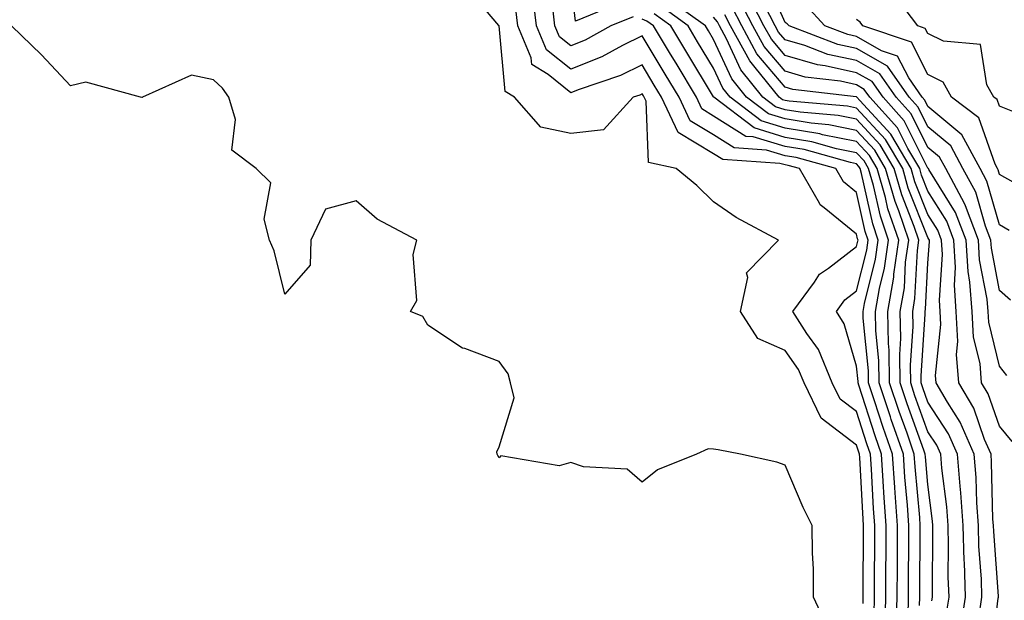
# Model space of a CAD drawing. Units: inches. Extents: x 1039763 to 1042403, y 7221338 to 7223978.
# Drawn here: x 1040901 to 1041039, y 7223301 to 7223383 of the extents above; entities that cross this region are included whole.
import ezdxf

# ---------------------------------------------------------------- set-up
doc = ezdxf.new("R2010")
doc.units = ezdxf.units.IN
doc.header["$MEASUREMENT"] = 0
doc.layers.add('Contour_10397221', color=7, linetype='Continuous', true_color=0x7789c7)

msp = doc.modelspace()

# ---------------------------------------------------------------- linework, layer by layer
at = {"layer": 'Contour_10397221'}
for points in [[(1041039.61, 7223343.48, 2807), (1041038.05, 7223344.85, 2807), (1041036.92, 7223350.79, 2807), (1041036.86, 7223351.92, 2807), (1041036.1, 7223353.87, 2807), (1041034.75, 7223358.62, 2807), (1041032.93, 7223361.92, 2807), (1041031.23, 7223365.1, 2807), (1041028.05, 7223367.76, 2807), (1041026.66, 7223370.53, 2807), (1041025.41, 7223371.92, 2807), (1041022.39, 7223376.26, 2807), (1041018.05, 7223378.74, 2807), (1041015.43, 7223379.3, 2807), (1041008.62, 7223381.92, 2807), (1041008.34, 7223382.21, 2807), (1041008.05, 7223382.39, 2807), (1041005.14, 7223389.01, 2807)], [(1041018.97, 7223301, 2820), (1041018.99, 7223301.92, 2820), (1041018.99, 7223302.86, 2820), (1041019.03, 7223310.94, 2820), (1041019.03, 7223311.92, 2820), (1041018.97, 7223312.84, 2820), (1041018.5, 7223321.47, 2820), (1041018.48, 7223321.92, 2820), (1041018.36, 7223322.23, 2820), (1041018.05, 7223323.21, 2820), (1041013.09, 7223326.96, 2820), (1041010.71, 7223331.92, 2820), (1041009.92, 7223333.8, 2820), (1041008.05, 7223336.43, 2820), (1041004.24, 7223338.11, 2820), (1041001.8, 7223341.92, 2820), (1041002.82, 7223346.69, 2820), (1041002.64, 7223347.33, 2820), (1041007.13, 7223351.92, 2820), (1041001.21, 7223355.08, 2820), (1040998.05, 7223357.25, 2820), (1040995.69, 7223359.56, 2820), (1040992.82, 7223361.92, 2820), (1040988.93, 7223362.8, 2820), (1040988.6, 7223371.37, 2820), (1040988.34, 7223371.92, 2820), (1040988.23, 7223372.1, 2820), (1040988.05, 7223372.39, 2820), (1040987.74, 7223372.23, 2820), (1040986.78, 7223371.92, 2820), (1040982.62, 7223367.35, 2820), (1040978.05, 7223366.84, 2820), (1040973.85, 7223367.72, 2820), (1040970.18, 7223371.92, 2820), (1040968.87, 7223372.74, 2820), (1040968.05, 7223381.9, 2820), (1040968.05, 7223381.92, 2820), (1040968.01, 7223381.96, 2820), (1040963.46, 7223387.33, 2820)], [(1040984.89, 7223385.08, 2816), (1040978.71, 7223382.58, 2816), (1040978.05, 7223388.15, 2816)], [(1041022.05, 7223297.92, 2818), (1041022.15, 7223301.92, 2818), (1041022.17, 7223306.04, 2818), (1041022.19, 7223307.78, 2818), (1041022.21, 7223311.92, 2818), (1041021.94, 7223315.81, 2818), (1041021.8, 7223318.17, 2818), (1041021.55, 7223321.92, 2818), (1041020.65, 7223324.52, 2818), (1041018.36, 7223331.61, 2818), (1041018.26, 7223331.92, 2818), (1041018.26, 7223332.13, 2818), (1041018.05, 7223334.26, 2818), (1041016.33, 7223340.2, 2818), (1041015.24, 7223341.92, 2818), (1041016.43, 7223343.54, 2818), (1041018.05, 7223344.81, 2818), (1041019.48, 7223350.49, 2818), (1041019.67, 7223351.92, 2818), (1041019.26, 7223353.13, 2818), (1041018.05, 7223358.58, 2818), (1041016.21, 7223360.08, 2818), (1041015.14, 7223361.92, 2818), (1041009.59, 7223363.46, 2818), (1041008.05, 7223363.72, 2818), (1041005.45, 7223364.52, 2818), (1041000.94, 7223364.81, 2818), (1040998.05, 7223366.63, 2818), (1040994.75, 7223368.62, 2818), (1040993.21, 7223371.92, 2818), (1040991.27, 7223375.14, 2818), (1040988.05, 7223380.53, 2818), (1040985.3, 7223379.17, 2818), (1040982.41, 7223377.56, 2818), (1040978.05, 7223375.83, 2818), (1040974.67, 7223378.54, 2818), (1040973.25, 7223381.92, 2818), (1040972.72, 7223386.59, 2818)], [(1041039.85, 7223323.72, 2809), (1041038.05, 7223325.83, 2809), (1041036.49, 7223330.36, 2809), (1041035.55, 7223331.92, 2809), (1041035.34, 7223334.63, 2809), (1041034.44, 7223338.31, 2809), (1041034.22, 7223341.92, 2809), (1041033.93, 7223346.04, 2809), (1041033.66, 7223347.53, 2809), (1041033.4, 7223351.92, 2809), (1041031.92, 7223355.79, 2809), (1041028.19, 7223361.78, 2809), (1041028.11, 7223361.92, 2809), (1041028.09, 7223361.96, 2809), (1041028.05, 7223362, 2809), (1041024.73, 7223368.6, 2809), (1041021.76, 7223371.92, 2809), (1041020.24, 7223374.11, 2809), (1041018.05, 7223375.34, 2809), (1041013.66, 7223376.31, 2809), (1041012.58, 7223376.45, 2809), (1041008.05, 7223377.76, 2809), (1041006.16, 7223380.03, 2809), (1041005.1, 7223381.92, 2809), (1041002.7, 7223386.57, 2809)], [(1041040.16, 7223369.81, 2804), (1041038.05, 7223370.65, 2804), (1041037.72, 7223371.59, 2804), (1041037.29, 7223371.92, 2804), (1041036.31, 7223373.66, 2804), (1041035.41, 7223379.28, 2804), (1041030.22, 7223379.75, 2804), (1041028.05, 7223380.85, 2804), (1041027.68, 7223381.55, 2804), (1041026.62, 7223381.92, 2804), (1041022.95, 7223386.82, 2804)], [(1040986.8, 7223383.17, 2817), (1040983.69, 7223381.92, 2817), (1040980.06, 7223379.91, 2817), (1040978.05, 7223379.11, 2817), (1040976.49, 7223380.36, 2817), (1040975.82, 7223381.92, 2817), (1040975.55, 7223384.42, 2817)], [(1041026.88, 7223300.75, 2815), (1041026.9, 7223301.92, 2815), (1041026.92, 7223303.05, 2815), (1041026.98, 7223310.85, 2815), (1041026.98, 7223311.92, 2815), (1041026.9, 7223313.07, 2815), (1041026.27, 7223320.14, 2815), (1041026.14, 7223321.92, 2815), (1041025.12, 7223324.85, 2815), (1041024.03, 7223327.9, 2815), (1041022.68, 7223331.92, 2815), (1041022.62, 7223336.49, 2815), (1041022.52, 7223337.45, 2815), (1041022.44, 7223341.92, 2815), (1041023.26, 7223346.71, 2815), (1041023.28, 7223347.15, 2815), (1041023.95, 7223351.92, 2815), (1041022.44, 7223356.31, 2815), (1041022.09, 7223357.88, 2815), (1041020.94, 7223361.92, 2815), (1041019.87, 7223363.74, 2815), (1041018.05, 7223365.71, 2815), (1041013.3, 7223366.67, 2815), (1041012.91, 7223366.78, 2815), (1041008.05, 7223367.58, 2815), (1041004.73, 7223368.6, 2815), (1041000.35, 7223371.92, 2815), (1040999.34, 7223373.21, 2815), (1040998.05, 7223375.98, 2815), (1040995.82, 7223379.69, 2815), (1040994.48, 7223381.92, 2815), (1040990.75, 7223384.62, 2815)], [(1041028.6, 7223301.37, 2814), (1041028.69, 7223301.92, 2814), (1041028.67, 7223302.55, 2814), (1041028.75, 7223311.22, 2814), (1041028.73, 7223311.92, 2814), (1041028.69, 7223312.56, 2814), (1041028.05, 7223317.66, 2814), (1041027.7, 7223321.57, 2814), (1041027.68, 7223321.92, 2814), (1041027.48, 7223322.49, 2814), (1041025.12, 7223328.99, 2814), (1041024.14, 7223331.92, 2814), (1041024.1, 7223335.87, 2814), (1041024.24, 7223338.11, 2814), (1041024.18, 7223341.92, 2814), (1041024.75, 7223345.22, 2814), (1041024.92, 7223348.8, 2814), (1041025.35, 7223351.92, 2814), (1041023.97, 7223356, 2814), (1041023.44, 7223357.31, 2814), (1041022.13, 7223361.92, 2814), (1041020.63, 7223364.5, 2814), (1041018.05, 7223367.27, 2814), (1041014.18, 7223368.05, 2814), (1041011.7, 7223368.27, 2814), (1041008.05, 7223368.87, 2814), (1041005.73, 7223369.6, 2814), (1041002.64, 7223371.92, 2814), (1041000.61, 7223374.48, 2814), (1040998.05, 7223380.01, 2814), (1040997.33, 7223381.2, 2814), (1040996.9, 7223381.92, 2814), (1040991.76, 7223385.63, 2814)], [(1041035.16, 7223299.03, 2811), (1041035.61, 7223301.92, 2811), (1041035.53, 7223304.44, 2811), (1041035.18, 7223309.05, 2811), (1041035.1, 7223311.92, 2811), (1041034.87, 7223315.1, 2811), (1041034.79, 7223318.66, 2811), (1041034.53, 7223321.92, 2811), (1041032.56, 7223326.43, 2811), (1041030.78, 7223329.19, 2811), (1041029.18, 7223331.92, 2811), (1041029.09, 7223332.96, 2811), (1041029.87, 7223340.1, 2811), (1041029.77, 7223341.92, 2811), (1041029.65, 7223343.52, 2811), (1041030.08, 7223349.89, 2811), (1041029.96, 7223351.92, 2811), (1041029.44, 7223353.31, 2811), (1041028.05, 7223355.51, 2811), (1041026.21, 7223360.08, 2811), (1041025.71, 7223361.92, 2811), (1041022.87, 7223366.74, 2811), (1041018.5, 7223371.47, 2811), (1041018.09, 7223371.92, 2811), (1041018.05, 7223371.96, 2811), (1041017.99, 7223371.98, 2811), (1041009.14, 7223373.01, 2811), (1041008.05, 7223373.33, 2811), (1041004.12, 7223377.99, 2811), (1041002, 7223381.92, 2811), (1041000.65, 7223384.52, 2811)], [(1041036.84, 7223293.13, 2810), (1041037.89, 7223301.76, 2810), (1041037.91, 7223301.92, 2810), (1041037.91, 7223302.06, 2810), (1041037.25, 7223311.12, 2810), (1041037.23, 7223311.92, 2810), (1041037.15, 7223312.82, 2810), (1041036.96, 7223320.83, 2810), (1041036.88, 7223321.92, 2810), (1041035.98, 7223323.99, 2810), (1041034.48, 7223328.35, 2810), (1041032.37, 7223331.92, 2810), (1041032.03, 7223335.9, 2810), (1041032.25, 7223337.72, 2810), (1041032, 7223341.92, 2810), (1041031.74, 7223345.61, 2810), (1041031.9, 7223348.07, 2810), (1041031.68, 7223351.92, 2810), (1041030.67, 7223354.54, 2810), (1041028.05, 7223358.76, 2810), (1041027.15, 7223361.02, 2810), (1041026.9, 7223361.92, 2810), (1041025.24, 7223364.73, 2810), (1041023.77, 7223367.64, 2810), (1041019.92, 7223371.92, 2810), (1041019.14, 7223373.01, 2810), (1041018.05, 7223373.66, 2810), (1041015.82, 7223374.15, 2810), (1041010.86, 7223374.73, 2810), (1041008.05, 7223375.55, 2810), (1041005.14, 7223379.01, 2810), (1041003.56, 7223381.92, 2810), (1041001.66, 7223385.53, 2810)], [(1041039.09, 7223332.96, 2808), (1041038.05, 7223334.26, 2808), (1041036.55, 7223340.42, 2808), (1041036.47, 7223341.92, 2808), (1041036.33, 7223343.64, 2808), (1041035.28, 7223349.15, 2808), (1041035.12, 7223351.92, 2808), (1041033.28, 7223356.69, 2808), (1041033.17, 7223357.04, 2808), (1041030.53, 7223361.92, 2808), (1041029.65, 7223363.52, 2808), (1041028.05, 7223364.87, 2808), (1041025.71, 7223369.58, 2808), (1041023.58, 7223371.92, 2808), (1041021.31, 7223375.18, 2808), (1041018.05, 7223377.04, 2808), (1041014.05, 7223377.92, 2808), (1041010.8, 7223379.17, 2808), (1041008.05, 7223379.97, 2808), (1041007.15, 7223381.02, 2808), (1041006.66, 7223381.92, 2808), (1041005.18, 7223384.79, 2808)], [(1041039.4, 7223353.27, 2806), (1041038.05, 7223354.05, 2806), (1041036.31, 7223360.18, 2806), (1041035.35, 7223361.92, 2806), (1041032.8, 7223366.67, 2806), (1041028.05, 7223370.63, 2806), (1041027.62, 7223371.49, 2806), (1041027.23, 7223371.92, 2806), (1041025.35, 7223374.62, 2806), (1041023.79, 7223377.66, 2806), (1041021.55, 7223378.42, 2806), (1041018.05, 7223380.42, 2806), (1041016.82, 7223380.69, 2806), (1041013.64, 7223381.92, 2806), (1041010.94, 7223384.81, 2806)], [(1041020.51, 7223299.46, 2819), (1041020.57, 7223301.92, 2819), (1041020.59, 7223304.46, 2819), (1041020.61, 7223309.36, 2819), (1041020.63, 7223311.92, 2819), (1041020.45, 7223314.32, 2819), (1041020.16, 7223319.81, 2819), (1041020, 7223321.92, 2819), (1041019.5, 7223323.37, 2819), (1041018.05, 7223327.9, 2819), (1041015.75, 7223329.62, 2819), (1041014.65, 7223331.92, 2819), (1041012.72, 7223336.59, 2819), (1041011.12, 7223338.85, 2819), (1041009.16, 7223341.92, 2819), (1041012.15, 7223346.02, 2819), (1041012.85, 7223347.12, 2819), (1041014.12, 7223347.99, 2819), (1041018.05, 7223351.02, 2819), (1041018.23, 7223351.74, 2819), (1041018.26, 7223351.92, 2819), (1041018.21, 7223352.08, 2819), (1041018.05, 7223352.76, 2819), (1041013.52, 7223356.45, 2819), (1041012.97, 7223356.84, 2819), (1041012.87, 7223357.1, 2819), (1041010.06, 7223361.92, 2819), (1041008.48, 7223362.35, 2819), (1041008.05, 7223362.43, 2819), (1041007.31, 7223362.66, 2819), (1040999.32, 7223363.19, 2819), (1040998.05, 7223363.97, 2819), (1040993.09, 7223366.96, 2819), (1040990.76, 7223371.92, 2819), (1040989.75, 7223373.62, 2819), (1040988.05, 7223376.47, 2819), (1040985, 7223374.97, 2819), (1040979.1, 7223372.97, 2819), (1040978.05, 7223372.55, 2819), (1040974.89, 7223375.08, 2819), (1040972.62, 7223376.49, 2819), (1040972.54, 7223377.43, 2819), (1040970.65, 7223381.92, 2819), (1040970.39, 7223384.26, 2819)], [(1041025.26, 7223299.13, 2816), (1041025.32, 7223301.92, 2816), (1041025.34, 7223304.63, 2816), (1041025.37, 7223309.24, 2816), (1041025.39, 7223311.92, 2816), (1041025.18, 7223314.79, 2816), (1041024.83, 7223318.7, 2816), (1041024.61, 7223321.92, 2816), (1041022.91, 7223326.78, 2816), (1041022.8, 7223327.17, 2816), (1041021.21, 7223331.92, 2816), (1041021.16, 7223335.03, 2816), (1041020.76, 7223339.21, 2816), (1041020.71, 7223341.92, 2816), (1041021.25, 7223345.12, 2816), (1041021.98, 7223347.99, 2816), (1041022.52, 7223351.92, 2816), (1041021.39, 7223355.26, 2816), (1041020.43, 7223359.54, 2816), (1041019.75, 7223361.92, 2816), (1041019.12, 7223362.99, 2816), (1041018.05, 7223364.15, 2816), (1041015.26, 7223364.71, 2816), (1041011.8, 7223365.67, 2816), (1041008.05, 7223366.3, 2816), (1041003.75, 7223367.62, 2816), (1040998.07, 7223371.92, 2816), (1040998.07, 7223371.94, 2816), (1040998.05, 7223371.96, 2816), (1040994.3, 7223378.17, 2816), (1040992.07, 7223381.92, 2816), (1040989.73, 7223383.6, 2816)], [(1041030.59, 7223299.38, 2813), (1041031, 7223301.92, 2813), (1041030.9, 7223304.77, 2813), (1041030.94, 7223309.03, 2813), (1041030.86, 7223311.92, 2813), (1041030.67, 7223314.54, 2813), (1041029.98, 7223319.99, 2813), (1041029.83, 7223321.92, 2813), (1041029.3, 7223323.17, 2813), (1041028.05, 7223325.06, 2813), (1041026.23, 7223330.1, 2813), (1041025.63, 7223331.92, 2813), (1041025.59, 7223334.38, 2813), (1041025.96, 7223339.83, 2813), (1041025.92, 7223341.92, 2813), (1041026.23, 7223343.74, 2813), (1041026.59, 7223350.46, 2813), (1041026.78, 7223351.92, 2813), (1041026.14, 7223353.83, 2813), (1041024.38, 7223358.25, 2813), (1041023.32, 7223361.92, 2813), (1041021.37, 7223365.24, 2813), (1041018.05, 7223368.83, 2813), (1041015.49, 7223369.36, 2813), (1041010.16, 7223369.81, 2813), (1041008.05, 7223370.16, 2813), (1041006.7, 7223370.57, 2813), (1041004.94, 7223371.92, 2813), (1041001.88, 7223375.75, 2813), (1040999.87, 7223380.1, 2813), (1040998.87, 7223381.92, 2813), (1040998.6, 7223382.47, 2813), (1040998.05, 7223383.15, 2813)], [(1041032.6, 7223297.37, 2812), (1041033.3, 7223301.92, 2812), (1041033.15, 7223306.82, 2812), (1041033.13, 7223307, 2812), (1041032.99, 7223311.92, 2812), (1041032.66, 7223316.53, 2812), (1041032.54, 7223317.43, 2812), (1041032.17, 7223321.92, 2812), (1041030.92, 7223324.79, 2812), (1041028.05, 7223329.22, 2812), (1041027.33, 7223331.2, 2812), (1041027.09, 7223331.92, 2812), (1041027.09, 7223332.88, 2812), (1041027.66, 7223341.53, 2812), (1041027.66, 7223341.92, 2812), (1041027.72, 7223342.25, 2812), (1041028.05, 7223348.7, 2812), (1041028.25, 7223351.72, 2812), (1041028.25, 7223351.92, 2812), (1041028.19, 7223352.06, 2812), (1041028.05, 7223352.27, 2812), (1041025.3, 7223359.17, 2812), (1041024.51, 7223361.92, 2812), (1041022.11, 7223365.98, 2812), (1041018.05, 7223370.4, 2812), (1041016.78, 7223370.65, 2812), (1041008.62, 7223371.35, 2812), (1041008.05, 7223371.45, 2812), (1041007.7, 7223371.57, 2812), (1041007.23, 7223371.92, 2812), (1041003.89, 7223376.08, 2812), (1041003.13, 7223377, 2812), (1041000.43, 7223381.92, 2812), (1040999.61, 7223383.48, 2812)], [(1041013.93, 7223297.8, 2821), (1041012.05, 7223301.92, 2821), (1041012.01, 7223305.88, 2821), (1041011.9, 7223308.07, 2821), (1041011.84, 7223311.92, 2821), (1041010.59, 7223314.46, 2821), (1041008.05, 7223320.4, 2821), (1041006.92, 7223320.79, 2821), (1041001.82, 7223321.92, 2821), (1040998.69, 7223322.56, 2821), (1040998.05, 7223322.62, 2821), (1040997.27, 7223322.7, 2821), (1040995.65, 7223321.92, 2821), (1040990.22, 7223319.75, 2821), (1040988.05, 7223317.99, 2821), (1040985.94, 7223319.81, 2821), (1040979.83, 7223320.14, 2821), (1040978.05, 7223320.75, 2821), (1040976.43, 7223320.3, 2821), (1040968.26, 7223321.71, 2821), (1040968.05, 7223321.41, 2821), (1040967.87, 7223321.74, 2821), (1040967.76, 7223321.92, 2821), (1040967.72, 7223322.25, 2821), (1040968.05, 7223322.94, 2821), (1040970.14, 7223329.83, 2821), (1040969.65, 7223331.92, 2821), (1040969.3, 7223333.17, 2821), (1040968.05, 7223334.93, 2821), (1040963.25, 7223336.72, 2821), (1040962.91, 7223336.78, 2821), (1040958.05, 7223340.01, 2821), (1040957.35, 7223341.22, 2821), (1040955.63, 7223341.92, 2821), (1040956.53, 7223343.44, 2821), (1040956.02, 7223349.89, 2821), (1040956.51, 7223351.92, 2821), (1040950.98, 7223354.85, 2821), (1040948.05, 7223357.43, 2821), (1040943.75, 7223356.22, 2821), (1040941.7, 7223351.92, 2821), (1040941.57, 7223348.4, 2821), (1040938.05, 7223344.32, 2821), (1040936.55, 7223350.42, 2821), (1040935.88, 7223351.92, 2821), (1040935.14, 7223354.83, 2821), (1040936.08, 7223359.95, 2821), (1040934.05, 7223361.92, 2821), (1040930.63, 7223364.5, 2821), (1040931.16, 7223368.81, 2821), (1040930.2, 7223371.92, 2821), (1040929.34, 7223373.21, 2821), (1040928.05, 7223374.34, 2821), (1040924.98, 7223374.99, 2821), (1040918.13, 7223371.92, 2821), (1040918.09, 7223371.88, 2821), (1040918.05, 7223371.88, 2821), (1040918.03, 7223371.9, 2821), (1040917.84, 7223371.92, 2821), (1040910.18, 7223374.05, 2821), (1040908.05, 7223373.52, 2821), (1040903.99, 7223377.86, 2821), (1040899.79, 7223381.92, 2821)], [(1041023.62, 7223297.49, 2817), (1041023.73, 7223301.92, 2817), (1041023.77, 7223306.2, 2817), (1041023.77, 7223307.64, 2817), (1041023.79, 7223311.92, 2817), (1041023.46, 7223316.51, 2817), (1041023.4, 7223317.27, 2817), (1041023.07, 7223321.92, 2817), (1041021.78, 7223325.65, 2817), (1041020.57, 7223329.4, 2817), (1041019.73, 7223331.92, 2817), (1041019.71, 7223333.58, 2817), (1041018.99, 7223340.98, 2817), (1041018.99, 7223341.92, 2817), (1041019.16, 7223343.03, 2817), (1041020.73, 7223349.24, 2817), (1041021.1, 7223351.92, 2817), (1041020.32, 7223354.19, 2817), (1041018.75, 7223361.22, 2817), (1041018.56, 7223361.92, 2817), (1041018.36, 7223362.23, 2817), (1041018.05, 7223362.58, 2817), (1041017.21, 7223362.76, 2817), (1041010.71, 7223364.58, 2817), (1041008.05, 7223365.01, 2817), (1041003.6, 7223366.37, 2817), (1041002.56, 7223366.43, 2817), (1040998.05, 7223369.28, 2817), (1040996.41, 7223370.28, 2817), (1040995.65, 7223371.92, 2817), (1040992.8, 7223376.67, 2817), (1040992.01, 7223377.96, 2817), (1040989.65, 7223381.92, 2817), (1040988.71, 7223382.58, 2817), (1040988.05, 7223382.84, 2817)], [(1041039.96, 7223360.01, 2805), (1041038.05, 7223361.1, 2805), (1041037.87, 7223361.74, 2805), (1041037.78, 7223361.92, 2805), (1041037.44, 7223362.53, 2805), (1041035.18, 7223369.05, 2805), (1041031.35, 7223371.92, 2805), (1041030.16, 7223374.03, 2805), (1041028.05, 7223375.1, 2805), (1041025.75, 7223379.62, 2805), (1041018.95, 7223381.92, 2805), (1041018.56, 7223382.43, 2805), (1041018.05, 7223382.8, 2805)]]:
    msp.add_polyline3d(points, dxfattribs=at)

doc.saveas('drawing.dxf')
